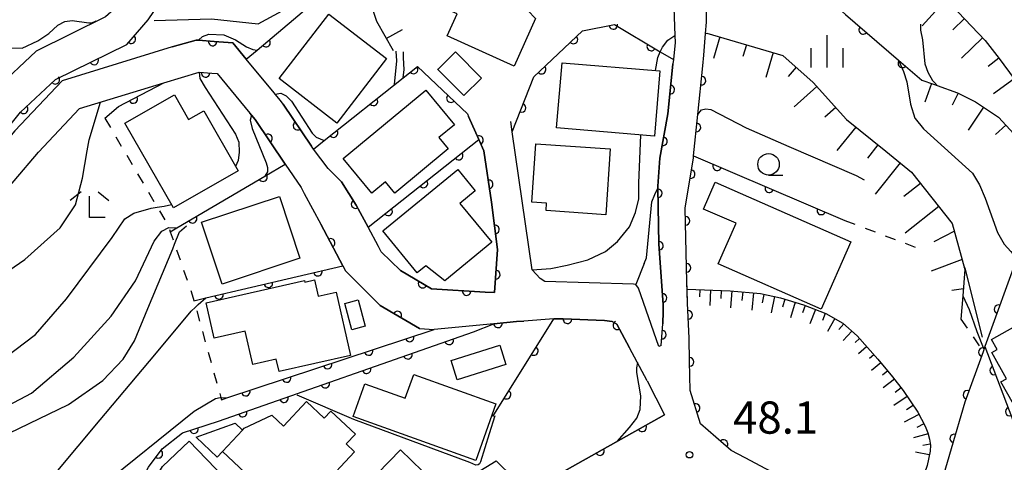
# Model space of a CAD drawing. Extents: x -20001 to -18000, y 99000 to 100501.
# Drawn here: x -19490 to -19375, y 99552 to 99604 of the extents above; entities that cross this region are included whole.
import ezdxf

# ---------------------------------------------------------------- set-up
doc = ezdxf.new("R2010")
doc.units = 0
doc.linetypes.add('I', pattern=[2.5, 1.25, -1.25])
for name, color, linetype in [('2101000', 3, 'Continuous'), ('3001000', 3, 'Continuous'), ('6101110', 2, 'Continuous'), ('6101990', 2, 'Continuous'), ('6110000', 4, 'Continuous'), ('6301000', 2, 'I'), ('6331000', 2, 'Continuous'), ('6333000', 2, 'Continuous'), ('6334000', 2, 'Continuous'), ('7101000', 4, 'Continuous'), ('7102000', 2, 'Continuous'), ('7312000', 4, 'Continuous')]:
    doc.layers.add(name, color=color, linetype=linetype)
doc.layers.get('0').off()
doc.styles.add('ROMANS', font='romans')

# ---------------------------------------------------------------- blocks, each defined once
blk = doc.blocks.new('633100')
at = {"layer": '6331000'}
blk.add_lwpolyline([(0, -0.5), (0.67, -0.5)], dxfattribs=at)
blk.add_circle((0, 0), 0.5, dxfattribs=at)
blk = doc.blocks.new('633300')
at = {"layer": '6333000'}
for points in [[(-0.4, 0.6), (-0.9, 0.2)], [(0.4, 0.6), (0.9, 0.2)], [(0.72, -0.6), (0, -0.6), (0, 0.4)]]:
    blk.add_lwpolyline(points, dxfattribs=at)
blk = doc.blocks.new('633400')
at = {"layer": '6334000'}
for points in [[(0, -0.75), (0, 0.75)], [(-0.75, -0.75), (-0.75, 0.15)], [(0.75, -0.75), (0.75, 0.15)]]:
    blk.add_lwpolyline(points, dxfattribs=at)
blk = doc.blocks.new('731200')
at = {"layer": '7312000'}
blk.add_circle((0, 0), 0.15, dxfattribs=at)
blk = doc.blocks.new('M07')
blk.add_arc((0, 0), 0.5, 180, 0)

msp = doc.modelspace()

# ---------------------------------------------------------------- linework, layer by layer
at = {"layer": '2101000', "flags": 128}
for points in [[(-19475.08, 99603.83), (-19463.59, 99620.77)], [(-19414.89, 99611.44), (-19413.95, 99609.55), (-19413.67, 99602), (-19413.64, 99601.19), (-19413.85, 99599.18), (-19413.9, 99598.68), (-19414.46, 99593.22), (-19414.5, 99592.88), (-19415.44, 99587.7), (-19415.67, 99584.46), (-19415.67, 99584.19), (-19415.55, 99577.72), (-19415.05, 99570.62), (-19415.06, 99569.84), (-19415.08, 99568.42)], [(-19407.13, 99553.63), (-19410.7, 99556.76), (-19411.88, 99560.64), (-19411.96, 99564.04), (-19412.02, 99566.74), (-19412.19, 99570.82), (-19412.26, 99572.46), (-19412.3, 99573.3), (-19412.46, 99581.89), (-19411.52, 99587.75), (-19411.5, 99587.96), (-19410.99, 99592.8), (-19410.4, 99598.46), (-19410.3, 99599.72), (-19410.1, 99602.21), (-19410, 99603.53), (-19409.98, 99611.72)], [(-19479.1, 99605.03), (-19480.06, 99604.15), (-19488.16, 99600.17), (-19492.89, 99595.76)], [(-19497.43, 99582.95), (-19496.03, 99585.53), (-19489.98, 99593.05), (-19485.88, 99596.87), (-19477.59, 99600.94), (-19475.08, 99603.83)], [(-19472.29, 99600.67), (-19485.1, 99596.73), (-19490.63, 99590.88), (-19496.35, 99584.14), (-19497.43, 99582.95)], [(-19437.73, 99592.55), (-19436.53, 99589.86), (-19435.95, 99588.55), (-19435.07, 99582.59), (-19434.34, 99577.07), (-19434.71, 99572.07), (-19435.8, 99572.09), (-19442.04, 99572.48), (-19445.68, 99574.61), (-19447.92, 99576.8), (-19448.24, 99577.4), (-19449.45, 99579.65), (-19450.83, 99582.23), (-19452.53, 99584.95), (-19454.09, 99586.49), (-19455.8, 99588.76), (-19455.82, 99588.75), (-19456.05, 99589.09), (-19459.35, 99593.98), (-19459.65, 99594.42), (-19460.26, 99595.16), (-19460.38, 99595.31), (-19463.64, 99599.24), (-19465.21, 99601.13), (-19467.38, 99601.29), (-19469.22, 99601.43), (-19469.5, 99601.45), (-19472.29, 99600.67)], [(-19522.11, 99555.35), (-19522.95, 99559.18), (-19524.36, 99565.56), (-19518.76, 99566.56), (-19515.49, 99567.28), (-19513.13, 99567.88), (-19511.1, 99568.51), (-19508.81, 99569.34), (-19507.75, 99569.82), (-19506.63, 99570.32), (-19505.24, 99571.08), (-19503.68, 99572.08), (-19501.77, 99573.53), (-19499.56, 99575.48), (-19497.83, 99577.15), (-19495.96, 99579.08), (-19493.58, 99581.71), (-19487.88, 99588.42), (-19483.09, 99593.49), (-19473.26, 99596.46), (-19469.13, 99597.71)], [(-19469.13, 99597.71), (-19467.65, 99597.6), (-19467.05, 99597.56), (-19463.22, 99592.95), (-19463.04, 99592.73), (-19462.6, 99592.19), (-19459.11, 99587.02), (-19457.26, 99584.28), (-19456.88, 99583.57), (-19454.97, 99580.01), (-19452.39, 99575.18), (-19452.07, 99574.58), (-19448.05, 99570.55), (-19443.44, 99567.86), (-19441.75, 99567.76)], [(-19430.33, 99574.71), (-19432.64, 99590.76), (-19432.81, 99591.97)], [(-19415.29, 99565.89), (-19415.55, 99565.77), (-19417.93, 99572.55), (-19418.23, 99572.98), (-19418.51, 99573.01), (-19428.82, 99573.35), (-19429.37, 99573.67), (-19430.33, 99574.71)], [(-19416.9, 99561.75), (-19418.96, 99565.59), (-19420.44, 99568.35), (-19421, 99568.69), (-19421.88, 99568.79), (-19426.72, 99568.97), (-19427.78, 99569), (-19431.29, 99568.73), (-19432.14, 99568.66), (-19434.8, 99568.42), (-19441.75, 99567.76)], [(-19415.29, 99565.89), (-19415.08, 99568.42)], [(-19416.9, 99561.75), (-19414.87, 99557.81), (-19427.84, 99550.55), (-19431.87, 99547.87), (-19435.45, 99544.75), (-19442.62, 99537.92), (-19446.88, 99534.54)], [(-19399.01, 99515.19), (-19399.14, 99517.59), (-19399.22, 99522.02), (-19399.2, 99526.64), (-19399.06, 99530.72), (-19398.88, 99532.39), (-19398.52, 99534.48), (-19398.36, 99535.19), (-19396.87, 99542), (-19396.73, 99543.45), (-19396.85, 99545.18), (-19397.34, 99546.71), (-19398.2, 99548.15), (-19399.2, 99549.25), (-19400.63, 99550.33), (-19403.06, 99551.5), (-19405.5, 99552.81), (-19407.13, 99553.63)]]:
    msp.add_lwpolyline(points, dxfattribs=at)
at = {"layer": '3001000', "flags": 128}
for points in [[(-19443.67, 99606.59), (-19441.45, 99611.52), (-19430.13, 99606.42), (-19430.82, 99604.89), (-19429.91, 99603.98), (-19432.4, 99598.43), (-19440.21, 99601.95), (-19439.06, 99604.51), (-19443.67, 99606.59)], [(-19447.3, 99599.3), (-19453.09, 99591.79), (-19459.82, 99596.98), (-19454.02, 99604.49), (-19447.3, 99599.3)], [(-19441.29, 99598.09), (-19439.27, 99600.1), (-19436.23, 99597.04), (-19438.28, 99594.99), (-19441.36, 99598.09), (-19441.29, 99598.09)], [(-19427.46, 99591.23), (-19426.83, 99598.81), (-19415.44, 99597.87), (-19416.07, 99590.28), (-19427.46, 99591.23)], [(-19472.02, 99595.08), (-19470.37, 99592.19), (-19468.58, 99593.21), (-19464.59, 99586.23), (-19472.14, 99581.91), (-19477.79, 99591.78), (-19472.02, 99595.08)], [(-19449, 99583.64), (-19452.35, 99587.68), (-19442.73, 99595.64), (-19439.38, 99591.59), (-19441.18, 99590.1), (-19440.11, 99588.8), (-19446.34, 99583.64), (-19447.42, 99584.95), (-19449, 99583.64)], [(-19421.74, 99581.12), (-19428.7, 99581.6), (-19428.64, 99582.46), (-19430.36, 99582.58), (-19429.89, 99589.38), (-19421.22, 99588.78), (-19421.74, 99581.12)], [(-19443.72, 99574.35), (-19447.73, 99579.23), (-19439, 99586.39), (-19436.97, 99583.91), (-19438.76, 99582.44), (-19435.03, 99577.9), (-19440.49, 99573.42), (-19442.71, 99575.18), (-19443.72, 99574.35)], [(-19396.62, 99570.11), (-19408.63, 99575.38), (-19406.55, 99580.12), (-19410.34, 99581.78), (-19408.97, 99584.89), (-19393.17, 99577.95), (-19396.62, 99570.11)], [(-19466.47, 99573.04), (-19468.85, 99580.24), (-19459.77, 99583.25), (-19457.39, 99576.05), (-19466.47, 99573.04)], [(-19451.51, 99564.73), (-19459.83, 99562.86), (-19460.15, 99564.29), (-19462.9, 99563.67), (-19463.78, 99567.56), (-19467.38, 99566.74), (-19468.31, 99570.87), (-19456.87, 99573.44), (-19456.83, 99573.27), (-19455.69, 99573.53), (-19455.26, 99571.62), (-19453.17, 99572.09), (-19451.51, 99564.73)], [(-19449.8, 99568.12), (-19451.34, 99567.71), (-19452.16, 99570.79), (-19450.62, 99571.2), (-19449.8, 99568.12)], [(-19364.98, 99558.67), (-19365.79, 99558.21), (-19364.89, 99556.62), (-19370.9, 99553.21), (-19375.68, 99561.63), (-19375, 99562.01), (-19376.73, 99565.05), (-19376.1, 99565.41), (-19376.76, 99566.56), (-19372.7, 99568.87), (-19372.36, 99568.27), (-19371.35, 99568.84), (-19371.05, 99568.3), (-19370.6, 99568.56), (-19364.98, 99558.67)], [(-19433.37, 99563.67), (-19439.06, 99561.89), (-19439.76, 99564.12), (-19434.07, 99565.9), (-19433.37, 99563.67)], [(-19449.82, 99561.4), (-19445.11, 99559.73), (-19444.12, 99562.5), (-19434.55, 99559.08), (-19436.9, 99552.49), (-19451.18, 99557.59), (-19449.82, 99561.4)], [(-19458.57, 99545.42), (-19461.54, 99548.21), (-19461.18, 99548.6), (-19466.43, 99553.52), (-19464.08, 99556.03), (-19463.89, 99556.24), (-19460.67, 99557.76), (-19459.3, 99556.48), (-19456.61, 99559.35), (-19454.55, 99557.42), (-19453.79, 99558.24), (-19450.93, 99555.56), (-19451.99, 99554.42), (-19451.01, 99553.5), (-19458.57, 99545.42)], [(-19467.02, 99552.89), (-19469.49, 99555.2), (-19464.93, 99556.83), (-19464.08, 99556.03), (-19466.43, 99553.52), (-19467.02, 99552.89)], [(-19471.65, 99535.15), (-19472.03, 99535.56), (-19474.19, 99533.48), (-19476.92, 99536.31), (-19478.63, 99538.1), (-19477.02, 99539.65), (-19478.48, 99541.17), (-19479.31, 99542.04), (-19473.82, 99547.32), (-19475.25, 99548.8), (-19473.4, 99551.77), (-19470.31, 99554.75), (-19463.16, 99547.31), (-19465.41, 99545.15), (-19463.99, 99543.67), (-19466.09, 99541.65), (-19465.52, 99541.05), (-19471.65, 99535.15)], [(-19448.17, 99539.94), (-19453.79, 99545.38), (-19445.68, 99553.74), (-19440.54, 99548.76), (-19434.5, 99552.43), (-19432.45, 99550.44), (-19437.5, 99545.22), (-19439.14, 99546.23), (-19444.89, 99540.3), (-19446.4, 99541.76), (-19448.17, 99539.94)]]:
    msp.add_lwpolyline(points, close=True, dxfattribs=at)
at = {"layer": '6101110', "flags": 128}
for points in [[(-19446.5, 99600.19), (-19448.43, 99603.62), (-19449.76, 99607.64), (-19450.41, 99610.42), (-19450.45, 99610.57), (-19450.78, 99611.97), (-19450.92, 99615.39), (-19447.49, 99619.41), (-19438.99, 99624.3), (-19432.88, 99625.63), (-19429.15, 99629.49), (-19428.99, 99631.44), (-19428.84, 99633.22), (-19429.2, 99638.35)], [(-19399.59, 99626.13), (-19397.95, 99627.42), (-19396.38, 99628.06), (-19394.74, 99628.13), (-19392.31, 99627.42), (-19390.81, 99626.42), (-19389.1, 99624.35), (-19388.03, 99622), (-19387.82, 99620), (-19387.75, 99617.58), (-19387.11, 99614.16), (-19386.18, 99610.88), (-19384.51, 99608.31), (-19381.48, 99605.58), (-19377.49, 99601.42), (-19375.86, 99599.31), (-19374.14, 99596.93), (-19373.57, 99594.9)], [(-19410.1, 99602.21), (-19409.97, 99602.27), (-19401.11, 99599.67), (-19397.54, 99596.53), (-19393.67, 99592.2), (-19389.08, 99588.5), (-19386.09, 99586.08), (-19381.34, 99580.11), (-19379.86, 99574.75), (-19380.1, 99571.67), (-19380.32, 99568.94)], [(-19384.88, 99596.8), (-19383.53, 99596.32), (-19383.08, 99596.16), (-19380.71, 99595.31), (-19378.63, 99594.26), (-19375.95, 99592.47), (-19374.16, 99590.53)], [(-19412.26, 99572.46), (-19407.23, 99572.26), (-19403.7, 99571.92), (-19401.37, 99571.43), (-19398.68, 99570.62), (-19396.09, 99569.61), (-19394.08, 99568.5), (-19392.44, 99567), (-19390.01, 99564.27), (-19388.29, 99562.24), (-19387.06, 99560.65), (-19385.36, 99558.12), (-19384.5, 99556.47), (-19384.19, 99555.69), (-19383.98, 99554.95), (-19383.89, 99554.27), (-19383.92, 99553.58), (-19384.28, 99551.89), (-19385.13, 99549.46), (-19385.63, 99548.53), (-19386.26, 99547.55), (-19386.79, 99546.9), (-19387.79, 99546.43)]]:
    msp.add_lwpolyline(points, dxfattribs=at)
at = {"layer": '6101990', "flags": 128}
for points in [[(-19382.11, 99606.15), (-19384.83, 99603.11)], [(-19379.92, 99603.96), (-19381.28, 99602.66)], [(-19447.32, 99601.65), (-19445.45, 99602.7)], [(-19408.44, 99601.82), (-19409.17, 99599.31)], [(-19377.8, 99601.74), (-19380.27, 99599.37)], [(-19405.34, 99600.91), (-19405.74, 99599.56)], [(-19402.22, 99600), (-19403.08, 99597.1)], [(-19375.9, 99599.37), (-19377.15, 99598.4)], [(-19399.53, 99598.29), (-19400.48, 99597.21)], [(-19397.13, 99596.07), (-19399.78, 99593.7)], [(-19383.74, 99596.4), (-19384.53, 99594.22)], [(-19374.14, 99596.93), (-19376.52, 99595.2)], [(-19380.64, 99595.27), (-19381.35, 99593.86)], [(-19394.93, 99593.61), (-19396.2, 99592.48)], [(-19377.71, 99593.64), (-19379.49, 99590.98)], [(-19392.57, 99591.31), (-19394.78, 99588.58)], [(-19375.1, 99591.55), (-19376.28, 99590.47)], [(-19390, 99589.24), (-19391.22, 99587.72)], [(-19387.41, 99587.15), (-19390.34, 99583.51)], [(-19385.04, 99584.77), (-19386.98, 99583.22)], [(-19382.91, 99582.09), (-19386.82, 99578.97)], [(-19381.09, 99579.21), (-19383.49, 99577.96)], [(-19380.17, 99575.88), (-19383.79, 99574.53)], [(-19410.76, 99572.4), (-19410.8, 99571.56)], [(-19409.51, 99572.35), (-19409.59, 99570.55)], [(-19408.27, 99572.3), (-19408.3, 99571.34)], [(-19407.02, 99572.24), (-19407.2, 99570.26)], [(-19405.77, 99572.12), (-19405.87, 99571.12)], [(-19404.53, 99572), (-19404.72, 99569.98)], [(-19403.29, 99571.84), (-19403.5, 99570.85)], [(-19380.04, 99572.47), (-19381.4, 99572.28)], [(-19402.07, 99571.58), (-19402.47, 99569.67)], [(-19400.86, 99571.27), (-19401.14, 99570.34)], [(-19399.66, 99570.91), (-19400.2, 99569.12)], [(-19398.47, 99570.54), (-19398.8, 99569.68)], [(-19397.3, 99570.08), (-19397.96, 99568.41)], [(-19396.14, 99569.62), (-19396.46, 99568.8)], [(-19395.04, 99569.03), (-19395.88, 99567.51)], [(-19393.97, 99568.4), (-19394.55, 99567.76)], [(-19393.05, 99567.55), (-19394.06, 99566.45)], [(-19392.16, 99566.68), (-19392.66, 99566.23)], [(-19391.33, 99565.74), (-19392.25, 99564.92)], [(-19390.5, 99564.81), (-19390.98, 99564.37)], [(-19389.67, 99563.87), (-19390.74, 99562.96)], [(-19388.86, 99562.91), (-19389.46, 99562.41)], [(-19388.07, 99561.95), (-19389.39, 99560.93)], [(-19387.3, 99560.96), (-19388.01, 99560.41)], [(-19386.58, 99559.94), (-19388.14, 99558.9)], [(-19385.89, 99558.9), (-19386.69, 99558.37)], [(-19385.22, 99557.85), (-19386.94, 99556.95)], [(-19384.64, 99556.74), (-19385.46, 99556.31)], [(-19384.16, 99555.59), (-19385.87, 99555.11)], [(-19384.02, 99553.13), (-19385.61, 99553.46)], [(-19383.9, 99554.37), (-19384.76, 99554.25)]]:
    msp.add_lwpolyline(points, dxfattribs=at)
at = {"layer": '6110000', "flags": 128}
for points in [[(-19410.1, 99602.21), (-19410, 99603.53), (-19409.98, 99611.72), (-19404.6, 99618.71), (-19401.79, 99623.32)], [(-19463.64, 99599.24), (-19462.38, 99600.3), (-19450.41, 99610.42), (-19450.34, 99610.48), (-19450.45, 99610.57), (-19453.61, 99613.16)], [(-19409.98, 99611.72), (-19398.77, 99608.9), (-19393.8, 99604.42), (-19387.6, 99599.13), (-19384.88, 99596.8)], [(-19497.43, 99582.95), (-19496.03, 99585.53), (-19489.98, 99593.05), (-19485.88, 99596.87), (-19477.59, 99600.94), (-19475.08, 99603.83)], [(-19432.64, 99590.76), (-19430.12, 99597.17), (-19424.45, 99602.52), (-19420.72, 99603.26), (-19415.38, 99600.09), (-19413.85, 99599.18)], [(-19472.29, 99600.67), (-19469.5, 99601.45), (-19469.22, 99601.43), (-19467.38, 99601.29), (-19465.21, 99601.13), (-19463.64, 99599.24)], [(-19405.5, 99552.81), (-19407.13, 99553.63), (-19410.7, 99556.76), (-19411.88, 99560.64), (-19411.96, 99564.04), (-19412.02, 99566.74), (-19412.19, 99570.82), (-19412.3, 99573.3), (-19412.46, 99581.89), (-19411.52, 99587.75), (-19411.5, 99587.96), (-19410.99, 99592.8), (-19410.4, 99598.46), (-19410.3, 99599.72)], [(-19455.82, 99588.75), (-19455.8, 99588.76), (-19454.56, 99589.75), (-19445.35, 99597.07), (-19443.67, 99598.4), (-19437.87, 99592.87), (-19437.73, 99592.55)], [(-19415.08, 99568.42), (-19415.06, 99569.84), (-19415.05, 99570.62), (-19415.55, 99577.72), (-19415.67, 99584.19), (-19415.67, 99584.46), (-19415.44, 99587.7), (-19414.5, 99592.88), (-19414.46, 99593.22), (-19413.9, 99598.68)], [(-19469.13, 99597.71), (-19467.65, 99597.6)], [(-19480.12, 99592.35), (-19478.53, 99593.71), (-19473.26, 99596.46)], [(-19459.35, 99593.98), (-19456.05, 99589.09)], [(-19459.11, 99587.02), (-19462.6, 99592.19), (-19463.04, 99592.73), (-19463.22, 99592.95)], [(-19445.68, 99574.61), (-19442.04, 99572.48), (-19435.8, 99572.09), (-19434.71, 99572.07), (-19434.34, 99577.07), (-19435.07, 99582.59), (-19435.95, 99588.55), (-19436.53, 99589.86), (-19437.73, 99592.55)], [(-19449.45, 99579.65), (-19436.53, 99589.86)], [(-19411.5, 99587.96), (-19393.85, 99580.44)], [(-19472.5, 99579.13), (-19471.75, 99579.57), (-19461.49, 99585.62), (-19459.11, 99587.02)], [(-19452.53, 99584.95), (-19450.83, 99582.23), (-19449.45, 99579.65)], [(-19452.39, 99575.18), (-19454.97, 99580.01)], [(-19373.12, 99577.82), (-19373.15, 99577.86), (-19373.63, 99576.54), (-19377.53, 99565.77), (-19377.75, 99565.16), (-19379.89, 99559.26), (-19383.04, 99548.39), (-19380.37, 99542.28)], [(-19469.75, 99571.09), (-19468.36, 99571.42), (-19452.39, 99575.18)], [(-19443.44, 99567.86), (-19448.05, 99570.55)], [(-19437.16, 99567.47), (-19434.8, 99568.42), (-19432.14, 99568.66), (-19431.29, 99568.73)], [(-19434.89, 99557.62), (-19427.78, 99569), (-19426.72, 99568.97), (-19421.88, 99568.79), (-19421, 99568.69), (-19420.44, 99568.35), (-19418.96, 99565.59)], [(-19415.29, 99565.89), (-19415.08, 99568.42)], [(-19466.9, 99557.08), (-19437.16, 99567.47)], [(-19466.55, 99559.57), (-19465.91, 99559.78), (-19441.75, 99567.76)], [(-19377.53, 99565.77), (-19371.42, 99549.71), (-19364.43, 99526.08)], [(-19483.78, 99531.96), (-19481.87, 99537.07), (-19476.81, 99548.3), (-19475.04, 99551.72), (-19473.45, 99553.86), (-19471.09, 99555.7), (-19466.9, 99557.08)], [(-19453.19, 99541.07), (-19448.28, 99538.53), (-19442.62, 99537.92), (-19435.45, 99544.75), (-19431.87, 99547.87), (-19427.84, 99550.55), (-19414.87, 99557.81)]]:
    msp.add_lwpolyline(points, dxfattribs=at)
at = {"layer": '6301000', "flags": 128}
for points in [[(-19480.12, 99592.35), (-19474.02, 99581.99), (-19472.75, 99579.84), (-19472.67, 99579.62), (-19472.5, 99579.13), (-19472, 99577.69), (-19469.95, 99571.79), (-19469.75, 99571.09), (-19469.55, 99570.36), (-19466.62, 99559.81), (-19466.55, 99559.57)], [(-19393.85, 99580.44), (-19385.51, 99577.29)], [(-19380.32, 99568.94), (-19377.75, 99565.16)]]:
    msp.add_lwpolyline(points, dxfattribs=at)
at = {"layer": '7101000', "flags": 128}
for points in [[(-19491.3, 99600.57), (-19489.77, 99600.53), (-19487.95, 99601.38), (-19486.67, 99602.21), (-19485.61, 99603.18), (-19484.81, 99603.61), (-19483.96, 99603.75), (-19481.99, 99603.45), (-19481.64, 99603.48), (-19481.16, 99603.69)], [(-19445.35, 99597.07), (-19445.25, 99598.02), (-19445.33, 99599.38), (-19445.32, 99600.09)], [(-19411, 99592.79), (-19410.58, 99593.32), (-19410.06, 99593.45), (-19409.48, 99593.39), (-19405.35, 99591.24), (-19400.38, 99589.07), (-19392.53, 99585.69), (-19391.62, 99585.16)], [(-19505.31, 99551.28), (-19505.1, 99552.08), (-19504.6, 99552.51), (-19503.89, 99552.82), (-19502.18, 99552.92), (-19497.56, 99553.32), (-19495.73, 99553.66), (-19493.58, 99554.59), (-19484.37, 99559), (-19480.37, 99561.81), (-19477.99, 99564.27), (-19476.68, 99566.41), (-19475.13, 99570.21), (-19472.21, 99577.14), (-19472, 99577.69), (-19471.45, 99579.12), (-19470.61, 99579.84)], [(-19380.1, 99571.66), (-19379.37, 99570.08), (-19378.49, 99567.5), (-19377.64, 99565.47)], [(-19420.41, 99554.71), (-19418.97, 99556.33), (-19418.13, 99557.42), (-19417.73, 99558.44), (-19417.66, 99560.01), (-19418.1, 99562.74), (-19418.1, 99563.29), (-19418.01, 99563.91)]]:
    msp.add_lwpolyline(points, dxfattribs=at)
at = {"layer": '7102000', "flags": 128}
for points in [[(-19474.38, 99603.73), (-19467.69, 99603.95), (-19462.24, 99603.34), (-19459.47, 99604.88), (-19454.01, 99608.05), (-19451.02, 99611.04)], [(-19385.03, 99603.3), (-19385.04, 99602.61), (-19384.82, 99601.5), (-19384.52, 99598.69), (-19384.18, 99597.73), (-19383.64, 99596.75), (-19383.4, 99596.5), (-19383.08, 99596.16)], [(-19469.22, 99601.43), (-19468.73, 99601.86), (-19468, 99602.13), (-19466.28, 99602.06), (-19464.89, 99601.47), (-19463.62, 99600.67), (-19462.89, 99600.37), (-19462.38, 99600.3)], [(-19415.95, 99597.91), (-19415.67, 99599.43), (-19415.38, 99600.09), (-19415.13, 99600.64), (-19414.5, 99601.45), (-19413.67, 99602)], [(-19446.35, 99596.28), (-19446.09, 99599.05), (-19446.16, 99600.16)], [(-19387.6, 99599.13), (-19387.02, 99597.81), (-19386.65, 99596.61), (-19386.2, 99593.99), (-19385.71, 99592.37), (-19385.68, 99592.33), (-19384.68, 99591.12), (-19378.98, 99585.96), (-19378.18, 99584.6), (-19377.52, 99583.06), (-19376.06, 99579.03), (-19375.27, 99577.67), (-19374.52, 99576.82), (-19374.31, 99576.61)], [(-19469.13, 99597.71), (-19469.05, 99596.98), (-19468.43, 99595.94), (-19464.91, 99590.49), (-19464.5, 99589.55), (-19464.47, 99588.4), (-19464.59, 99587.42), (-19464.89, 99586.75)], [(-19460.26, 99595.16), (-19459.61, 99595.27), (-19459.01, 99594.98), (-19458.39, 99594.33), (-19455.98, 99590.6), (-19455.51, 99590.16), (-19455.04, 99589.94), (-19454.56, 99589.75)], [(-19504.89, 99569.11), (-19503.3, 99569.33), (-19498.58, 99570.72), (-19493.74, 99573), (-19489.48, 99575.9), (-19485.35, 99579.6), (-19483.55, 99582.28), (-19482.73, 99585.36), (-19482.21, 99588.55), (-19481.96, 99589.84), (-19480.64, 99594.23)], [(-19463.04, 99592.73), (-19463.19, 99592.13), (-19462.94, 99591.15), (-19461.31, 99587.17), (-19461.19, 99586.6), (-19461.19, 99586.11), (-19461.49, 99585.62)], [(-19430.33, 99574.71), (-19428.15, 99574.84), (-19426.22, 99575.25), (-19423.84, 99575.86), (-19421.75, 99576.82), (-19420.38, 99577.99), (-19418.96, 99579.72), (-19418.25, 99581.39), (-19417.89, 99582.97), (-19417.89, 99584.79), (-19417.63, 99590.41)], [(-19417.26, 99575.44), (-19416.97, 99576.11), (-19416.37, 99582.61), (-19416.01, 99583.47), (-19415.71, 99584.13)], [(-19506.29, 99558.69), (-19502.71, 99559.25), (-19494.22, 99562.65), (-19488.21, 99567.17), (-19484.59, 99571.31), (-19479.28, 99578.45), (-19477.82, 99580.65), (-19476.74, 99581.31), (-19474.72, 99581.88), (-19474.02, 99581.99), (-19473.22, 99582.11), (-19472.37, 99582.31)], [(-19503.56, 99555.91), (-19503.1, 99555.94), (-19499.18, 99556.32), (-19493.5, 99557.8), (-19488.7, 99560.31), (-19483.75, 99564.54), (-19479.41, 99569.28), (-19476.57, 99573.41), (-19474.37, 99578.05), (-19473.5, 99579.21), (-19472.67, 99579.62), (-19471.75, 99579.57)], [(-19417.26, 99575.44), (-19418.23, 99572.98)], [(-19377.81, 99566.87), (-19379.83, 99574.89), (-19379.94, 99575.05)], [(-19524.53, 99535.55), (-19523.27, 99535.2), (-19520.68, 99534.74), (-19510.83, 99534.07), (-19506.24, 99534.32), (-19502.06, 99535.24), (-19499.75, 99536.16), (-19498.81, 99536.53), (-19495.47, 99538.77), (-19492.41, 99541.83), (-19485.81, 99551.08), (-19480.67, 99557.22), (-19474.29, 99564.8), (-19470.06, 99569.87), (-19469.55, 99570.36), (-19469.26, 99570.64), (-19468.36, 99571.42)], [(-19550.58, 99546.63), (-19549.98, 99546.04), (-19548.76, 99545.24), (-19547.27, 99544.2), (-19543.06, 99541.25), (-19537.28, 99537.2), (-19527.66, 99531.07), (-19522.98, 99529.13), (-19517.11, 99527.45), (-19513.88, 99526.84), (-19509.57, 99526.44), (-19506.61, 99526.51), (-19503.64, 99527.18), (-19500.88, 99528.46), (-19498.18, 99530.48), (-19495.22, 99533.31), (-19493.92, 99534.9), (-19489.76, 99539.99), (-19480.7, 99549.39), (-19469.73, 99558.24), (-19467.24, 99559.7), (-19466.7, 99559.81), (-19466.62, 99559.81), (-19465.91, 99559.78)], [(-19434.65, 99557.67), (-19435.32, 99555.6), (-19436.33, 99552.32), (-19436.45, 99552.1), (-19436.61, 99551.99), (-19436.88, 99551.95), (-19437.6, 99552.24), (-19451.12, 99557.27), (-19457.72, 99560.08)]]:
    msp.add_lwpolyline(points, dxfattribs=at)

# ---------------------------------------------------------------- block references
at = {"layer": '6110000'}
for p, rotation in [((-19420.85, 99603.23), 11.22128512917776), ((-19391.72, 99602.64), 319.5283335942964), ((-19477.05, 99601.57), 49.02528957983975), ((-19425.5, 99601.53), 43.33670610550139), ((-19467.57, 99601.3), 355.6489220484444), ((-19461.35, 99601.17), 40.21274711759857), ((-19416.43, 99600.71), 329.3052357616375), ((-19481.38, 99599.08), 26.148866393948), ((-19444.14, 99598.03), 38.36748538458823), ((-19429.22, 99598.02), 43.33670610550139), ((-19387.16, 99598.75), 319.4160571955789), ((-19485.91, 99596.84), 42.97523491839251), ((-19468.39, 99597.65), 355.7493454253251), ((-19410.58, 99596.73), 84.04896436623683), ((-19414.21, 99595.7), 84.14398641458654), ((-19476.82, 99594.6), 27.55652701536657), ((-19439.79, 99594.7), 316.3651308958022), ((-19489.6, 99593.4), 42.97523491839251), ((-19448.81, 99594.32), 38.47726556783391), ((-19431.54, 99593.55), 68.53843747155032), ((-19457.67, 99591.49), 304.0133124999079), ((-19411.15, 99591.28), 83.98483188084084), ((-19461.13, 99590.01), 124.0212533143888), ((-19453.47, 99590.62), 38.47726556783391), ((-19436.51, 99589.81), 113.8812760175777), ((-19415.08, 99589.66), 79.71462202508127), ((-19438.88, 99588), 38.31747221888044), ((-19408.74, 99586.78), 336.9229731369982), ((-19461.7, 99585.5), 30.52651861033571), ((-19411.83, 99585.84), 80.88684442493793), ((-19442.99, 99584.76), 38.31747221888044), ((-19435.38, 99584.66), 98.3990946478533), ((-19402.67, 99584.2), 336.9229731369982), ((-19415.66, 99583.6), 91.06255105447543), ((-19450.9, 99582.35), 302.0053832080284), ((-19447.1, 99581.51), 38.31747221888044), ((-19396.61, 99581.62), 336.9229731369982), ((-19469.91, 99580.65), 30.52651861033571), ((-19434.65, 99579.4), 97.53344448188003), ((-19412.43, 99580.41), 91.06708553829752), ((-19453.8, 99577.83), 118.1094162117736), ((-19415.53, 99577.5), 94.02826366648202), ((-19412.33, 99574.93), 91.06708553829752), ((-19455.31, 99574.49), 13.24851848832184), ((-19434.56, 99574.12), 85.76782619545767), ((-19461.07, 99573.14), 13.24851848832184), ((-19443.09, 99573.09), 329.6653300404999), ((-19466.83, 99571.78), 13.24851848832184), ((-19437.96, 99572.22), 356.4236656250089), ((-19415.11, 99571.42), 94.02826366648202), ((-19375.96, 99570.1), 250.0938177274823), ((-19446.03, 99569.37), 149.7358358264503), ((-19412.13, 99569.45), 92.3859440303635), ((-19434.31, 99568.46), 5.155584317518443), ((-19426.2, 99568.95), 357.8701467976451), ((-19420.38, 99568.23), 298.2016282186071), ((-19415.19, 99567.15), 85.25510079456095), ((-19444.6, 99566.82), 18.2782866295251), ((-19439.99, 99566.48), 19.25742986656874), ((-19449.37, 99565.24), 18.2782866295251), ((-19444.81, 99564.8), 19.25742986656874), ((-19430.12, 99565.25), 58.00366897282965), ((-19377.77, 99565.11), 250.0636910006794), ((-19454.15, 99563.66), 18.2782866295251), ((-19411.96, 99563.97), 91.34788728016919), ((-19449.62, 99563.12), 19.25742986656874), ((-19376.46, 99562.97), 290.8292332975518), ((-19458.93, 99562.09), 18.2782866295251), ((-19454.44, 99561.43), 19.25742986656874), ((-19463.7, 99560.51), 18.2782866295251), ((-19433.3, 99560.16), 58.00366897282965), ((-19379.57, 99560.13), 250.0636910006794), ((-19459.25, 99559.75), 19.25742986656874), ((-19411.26, 99558.59), 106.9157600838839), ((-19464.07, 99558.07), 19.25742986656874), ((-19374.64, 99558.18), 290.8292332975518), ((-19469.75, 99556.14), 18.2295884854899), ((-19417.49, 99556.34), 29.23806378679099), ((-19408.01, 99554.4), 138.757312638253), ((-19381.11, 99555.05), 253.8390244433802), ((-19473.89, 99553.27), 53.38799609418124), ((-19422.42, 99553.58), 29.23806378679099)]:
    msp.add_blockref('M07', p, dxfattribs=dict(at, rotation=rotation))
at = {"layer": '6331000', "xscale": 2.5, "yscale": 2.5, "zscale": 2.5}
msp.add_blockref('633100', (-19402.76, 99586.99), dxfattribs=at)
at = {"layer": '6333000', "xscale": 2.5, "yscale": 2.5, "zscale": 2.5}
msp.add_blockref('633300', (-19481.91, 99582.29), dxfattribs=at)
at = {"layer": '6334000', "xscale": 2.5, "yscale": 2.5, "zscale": 2.5}
msp.add_blockref('633400', (-19395.92, 99600.15), dxfattribs=at)
at = {"layer": '7312000', "xscale": 2.5, "yscale": 2.5, "zscale": 2.5}
msp.add_blockref('731200', (-19411.97, 99553.15, 48.1), dxfattribs=at)

# ---------------------------------------------------------------- texts
at = {"layer": '7312000', "style": 'ROMANS'}
msp.add_text('48.1', height=3.75, dxfattribs=at).set_placement((-19406.9, 99555.61))

doc.saveas('drawing.dxf')
